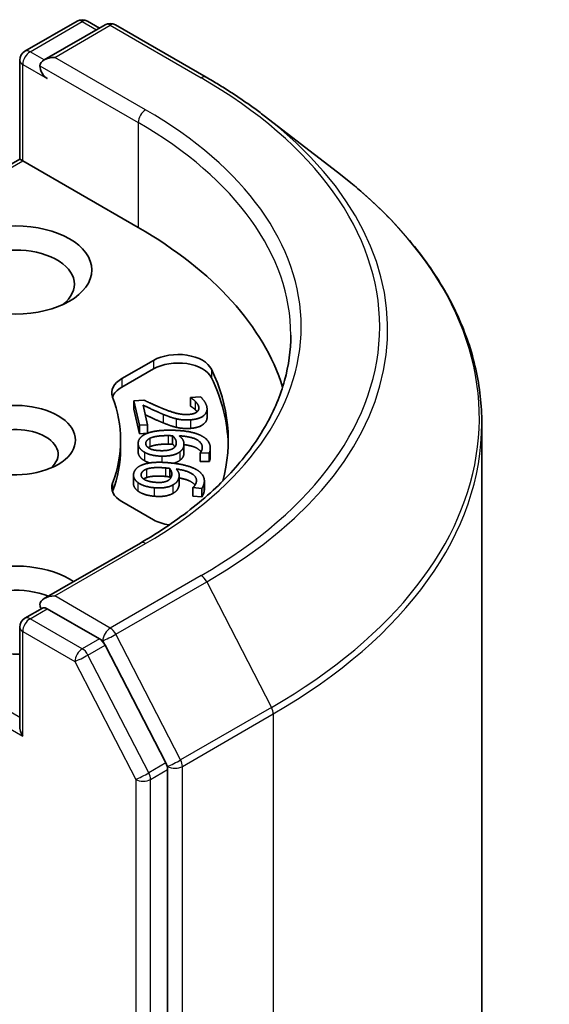
# Model space of a CAD drawing. Units: millimetres. Extents: x 7 to 8073, y 4 to 1690.
# Drawn here: x 185 to 187, y 76 to 79 of the extents above; entities that cross this region are included whole.
import ezdxf

# ---------------------------------------------------------------- set-up
doc = ezdxf.new("R2010")
doc.units = ezdxf.units.MM
doc.header["$LTSCALE"] = 0.5
doc.layers.add('Visible (ISO)', color=7, linetype='Continuous', lineweight=35)
doc.layers.add('Visible Narrow (ISO)', color=7, linetype='Continuous', lineweight=25)

msp = doc.modelspace()

# ---------------------------------------------------------------- linework, layer by layer
at = {"layer": 'Visible (ISO)'}
for p, q in [((185.42395, 79.25389), (185.61153, 79.36219)), ((185.71219, 79.34886), (185.49359, 79.22265)), ((185.64903, 79.36219), (185.69215, 79.33729)), ((185.74969, 79.34886), (186.07673, 79.16005)), ((185.4052, 78.86543), (185.4052, 79.22141)), ((186.28482, 79.0215), (186.54871, 78.81834)), ((184.54997, 78.37167), (185.4052, 78.86543)), ((185.4052, 78.86543), (185.41618, 78.85909)), ((185.41618, 78.85909), (185.83161, 78.61925)), ((185.77315, 78.07519), (185.88664, 78.14071)), ((185.77315, 78.04457), (185.88664, 78.11009)), ((185.81647, 77.99525), (185.85163, 77.99787)), ((185.81647, 77.99525), (185.81647, 77.96463)), ((185.83616, 77.90697), (185.81647, 77.99525)), ((186.02008, 78.00733), (186.05545, 78.00996)), ((186.02008, 78.00733), (186.02008, 77.97671)), ((186.02031, 78.00629), (186.02008, 78.00733)), ((186.02031, 78.00629), (186.02031, 77.97567)), ((185.83616, 77.87635), (185.81647, 77.96463)), ((185.84921, 77.97941), (185.8649, 77.90911)), ((186.02031, 77.97567), (186.02008, 77.97671)), ((186.07948, 77.96593), (186.07948, 77.93531)), ((187.06828, 77.91399), (187.06828, 51.47177)), ((185.8649, 77.90911), (185.83616, 77.90697)), ((185.83616, 77.90697), (185.83616, 77.87635)), ((185.86486, 77.87849), (185.83616, 77.87635)), ((185.8649, 77.90911), (185.8649, 77.8785)), ((185.76828, 77.85378), (185.76828, 77.82316)), ((185.9556, 77.86934), (185.9556, 77.83872)), ((185.83161, 77.84172), (185.83161, 77.8111)), ((185.99648, 77.83969), (185.99648, 77.80907)), ((186.05515, 77.80744), (186.05517, 77.80826)), ((186.05515, 77.80744), (186.05515, 77.77682)), ((186.08736, 77.80721), (186.05515, 77.80744)), ((186.09117, 77.82462), (186.09117, 77.79401)), ((186.08736, 77.77659), (186.05515, 77.77682)), ((186.08736, 77.80721), (186.08736, 77.77659)), ((185.94505, 77.75181), (185.94505, 77.72119)), ((185.81472, 77.72758), (185.81472, 77.69696)), ((185.97922, 77.72626), (185.97922, 77.69564)), ((186.06975, 77.70708), (186.06975, 77.67646)), ((186.02858, 77.68246), (186.0288, 77.68327)), ((186.02858, 77.68246), (186.02858, 77.65184)), ((186.06042, 77.67962), (186.02858, 77.68246)), ((186.06042, 77.67962), (186.06042, 77.649)), ((185.88664, 77.56685), (185.77315, 77.63238)), ((186.06042, 77.649), (186.02858, 77.65184)), ((185.83937, 77.48311), (185.49359, 77.28347)), ((185.42395, 77.21265), (185.48698, 77.24904)), ((185.69215, 77.13821), (185.50457, 77.24651)), ((185.4052, 77.18017), (185.4052, 76.82419)), ((185.93137, 76.69124), (185.71237, 77.11573)), ((185.93767, 50.24806), (185.93767, 76.66779))]:
    msp.add_line(p, q, dxfattribs=at)
for centre, start, end in [((185.63028, 79.32971), 60, 120), ((185.73094, 79.31639), 60, 120), ((185.4427, 79.22141), 120, 180), ((185.4427, 77.18017), 120, 180)]:
    msp.add_arc(centre, 0.0375, start, end, dxfattribs=at)
for centre, major_axis, start_param, end_param in [((185.53109, 79.201), (-0.05303, 0), 4.712389, 6.2831853), ((185.50457, 79.18569), (-0.01875, 0.03248), 0.7853982, 2.3561945), ((184.50578, 77.85378), (1.875, 0), 0.177095, 0.7853982), ((185.38966, 78.41512), (-0.2125, 0), 2.4941852, 6.9305928), ((185.97503, 78.08968), (0.125, 0), 0.2712386, 2.3561945), ((185.97503, 78.05906), (0.125, 0), 0.2712386, 2.3561945), ((184.50578, 77.85378), (1.65, 0), 6.1275786, 6.5544239), ((185.86154, 78.02415), (-0.125, 0), 5.4977871, 6.497504), ((184.50578, 77.82316), (1.65, 0), 0.0160713, 0.2712386), ((185.86154, 77.99354), (-0.125, 0), 5.4977871, 6.0694292), ((185.38966, 77.85378), (0.21619, 0), 4.2202783, 8.3460923), ((184.50578, 77.85378), (1.2625, 0), 6.0688666, 6.497504), ((185.38966, 77.80275), (0.15369, 0), 5.6847778, 8.6393798), ((184.50578, 77.82316), (1.2625, 0), 6.0688666, 6.2831853), ((185.86154, 77.68341), (-0.125, 0), 6.0688666, 7.0685835), ((185.86154, 77.65279), (-0.125, 0), 6.0688666, 6.0694292), ((185.97503, 77.61788), (-0.125, 0), 0.7853982, 1.3124902), ((185.38966, 77.24141), (-0.275, 0), 3.8470257, 7.9104954), ((185.38966, 77.19038), (-0.2125, 0), 4.1189104, 6.9305928), ((185.53109, 77.26182), (-0.05303, 0), 4.712389, 6.2831853), ((185.50457, 77.27713), (-0.01875, -0.03248), 5.4977871, 6.1236372), ((185.69215, 77.10759), (0.01875, -0.03248), 1.4890119, 2.3561945), ((185.4427, 76.80254), (-0.02652, 0.04593), 0.7853982, 1.5707963), ((185.91116, 76.6831), (0.01875, -0.03248), 0.7853982, 1.4890119)]:
    msp.add_ellipse(centre, major_axis=major_axis, ratio=0.5773503, start_param=start_param, end_param=end_param, dxfattribs=at)
msp.add_ellipse((185.38966, 78.46615), major_axis=(-0.275, 0), ratio=0.5773503, dxfattribs=at)
for points, degree, knots in [([(186.07673, 79.16005), (186.09168, 79.15141), (186.10643, 79.14266), (186.1355, 79.12489), (186.14982, 79.11589), (186.17803, 79.09764), (186.19191, 79.08839), (186.21924, 79.06967), (186.23268, 79.0602), (186.25909, 79.04102), (186.27207, 79.03132), (186.28482, 79.0215)], 3, [3.14159265, 3.14159265, 3.14159265, 3.14159265, 3.16997972, 3.16997972, 3.19836678, 3.19836678, 3.22675384, 3.22675384, 3.25514091, 3.25514091, 3.28352797, 3.28352797, 3.28352797, 3.28352797]), ([(187.06828, 77.91399), (187.06828, 77.97931), (187.06098, 78.04463), (187.032, 78.17393), (187.01032, 78.23791), (186.95313, 78.36335), (186.91762, 78.42481), (186.83355, 78.54423), (186.78498, 78.60219), (186.6757, 78.71373), (186.61498, 78.76732), (186.54871, 78.81834)], 3, [2.35619449, 2.35619449, 2.35619449, 2.35619449, 2.48488706, 2.48488706, 2.61357963, 2.61357963, 2.7422722, 2.7422722, 2.87096477, 2.87096477, 2.99965734, 2.99965734, 2.99965734, 2.99965734]), ([(186.38078, 78.23141), (186.38078, 78.177), (186.37338, 78.12258), (186.34376, 78.01462), (186.32154, 77.96109), (186.26245, 77.85609), (186.22558, 77.80464), (186.13785, 77.70523), (186.08698, 77.65727), (185.97241, 77.56623), (185.90871, 77.52314), (185.83937, 77.48311)], 3, [3.92699082, 3.92699082, 3.92699082, 3.92699082, 4.08407045, 4.08407045, 4.24115008, 4.24115008, 4.39822972, 4.39822972, 4.55530935, 4.55530935, 4.71238898, 4.71238898, 4.71238898, 4.71238898]), ([(185.92195, 77.91575), (185.90285, 77.92353), (185.86728, 77.94019), (185.85686, 77.94514)], 2, [0, 0, 0, 1, 1.7138376, 1.7138376, 1.7138376]), ([(186.07948, 77.93531), (186.07948, 77.92093), (186.05125, 77.89836), (186.0199, 77.89603)], 2, [0.2201598, 0.2201598, 0.2201598, 1, 2, 2, 2]), ([(185.85442, 77.77933), (185.84301, 77.78585), (185.83161, 77.80179), (185.83161, 77.8111)], 2, [0, 0, 0, 1, 1.96483, 1.96483, 1.96483]), ([(186.05764, 77.81157), (186.05255, 77.81916), (186.02545, 77.83374), (185.99648, 77.83711)], 2, [0.4844567, 0.4844567, 0.4844567, 1, 1.7854097, 1.7854097, 1.7854097]), ([(186.03627, 77.69177), (186.03285, 77.69643), (186.01155, 77.71164), (185.97922, 77.71742)], 2, [0.6765905, 0.6765905, 0.6765905, 1, 1.8666801, 1.8666801, 1.8666801]), ([(185.83045, 77.67058), (185.82073, 77.67796), (185.81472, 77.69152), (185.81472, 77.69696)], 2, [0, 0, 0, 1, 1.5950636, 1.5950636, 1.5950636]), ([(185.48698, 77.24904), (185.48859, 77.24997), (185.49129, 77.25047), (185.49762, 77.24971), (185.50122, 77.24845), (185.50457, 77.24651)], 3, [0.038953354, 0.038953354, 0.038953354, 0.038953354, 0.050334548, 0.050334548, 0.061715743, 0.061715743, 0.061715743, 0.061715743])]:
    msp.add_open_spline(points, degree=degree, knots=knots, dxfattribs=at)
for points in [[(185.85163, 77.99787), (185.86922, 77.98951), (185.90174, 77.9747), (185.91902, 77.96773)], [(186.03708, 77.99338), (186.03336, 77.99723), (186.02364, 78.00417), (186.02031, 78.00629)], [(186.04945, 77.97366), (186.04831, 77.97877), (186.04156, 77.98888), (186.03708, 77.99338)], [(186.05545, 78.00996), (186.06179, 78.00442), (186.07637, 77.98392), (186.07849, 77.97441)], [(185.92195, 77.94637), (185.90285, 77.95415), (185.86134, 77.97359), (185.84921, 77.97941)], [(185.91902, 77.96773), (185.95381, 77.95369), (185.99385, 77.94452), (186.01375, 77.946)], [(186.01375, 77.946), (186.02419, 77.94678), (186.03904, 77.95166), (186.04331, 77.9554)], [(186.07849, 77.97441), (186.08297, 77.95434), (186.05125, 77.92898), (186.0199, 77.92665)], [(186.03708, 77.96276), (186.03336, 77.96661), (186.02364, 77.97356), (186.02031, 77.97567)], [(186.04337, 77.95544), (186.04056, 77.95927), (186.03708, 77.96276)], [(186.04331, 77.9554), (186.04758, 77.95914), (186.05064, 77.96833), (186.04945, 77.97366)], [(185.96862, 77.93038), (185.95699, 77.93306), (185.93344, 77.94156), (185.92195, 77.94637)], [(185.96862, 77.89976), (185.95699, 77.90244), (185.93344, 77.91095), (185.92195, 77.91575)], [(186.0199, 77.92665), (186.00523, 77.92556), (185.97984, 77.92768), (185.96862, 77.93038)], [(185.855, 77.87405), (185.86874, 77.88144), (185.9145, 77.88953), (185.94772, 77.88928)], [(185.94772, 77.88928), (185.98034, 77.88905), (186.03264, 77.88095), (186.05191, 77.87274)], [(186.0199, 77.89603), (186.00523, 77.89494), (185.97984, 77.89706), (185.96862, 77.89976)], [(185.83162, 77.8424), (185.83183, 77.85211), (185.84353, 77.86805), (185.855, 77.87405)], [(185.85897, 77.84209), (185.85908, 77.84711), (185.86555, 77.85596), (185.87354, 77.85999)], [(185.87354, 77.85999), (185.88194, 77.86438), (185.91387, 77.87), (185.9398, 77.86981)], [(185.9398, 77.86981), (185.94507, 77.86977), (185.95195, 77.86948), (185.9556, 77.86934)], [(185.9556, 77.86934), (185.96215, 77.86309), (185.96896, 77.85029), (185.96881, 77.84351)], [(185.96881, 77.84351), (185.9687, 77.83848), (185.96505, 77.82892), (185.9597, 77.82509)], [(185.9797, 77.86917), (185.98786, 77.86221), (185.99666, 77.84764), (185.99647, 77.83898)], [(186.06225, 77.82634), (186.06264, 77.84435), (186.02098, 77.86676), (185.9797, 77.86917)], [(186.05191, 77.87274), (186.07078, 77.86476), (186.09151, 77.83981), (186.09116, 77.82356)], [(185.85442, 77.80995), (185.84301, 77.81647), (185.83141, 77.83269), (185.83162, 77.8424)], [(185.91692, 77.79593), (185.89767, 77.79607), (185.86522, 77.80367), (185.85442, 77.80995)], [(185.91593, 77.81559), (185.88716, 77.81579), (185.85871, 77.83039), (185.85897, 77.84209)], [(185.87354, 77.82938), (185.87036, 77.82777), (185.86794, 77.82611)], [(185.9398, 77.83919), (185.91387, 77.83938), (185.88194, 77.83376), (185.87354, 77.82938)], [(185.9597, 77.82509), (185.95229, 77.82), (185.93133, 77.81547), (185.91593, 77.81559)], [(185.98107, 77.81114), (185.97057, 77.80326), (185.93839, 77.79577), (185.91692, 77.79593)], [(185.9556, 77.83872), (185.95195, 77.83887), (185.94507, 77.83915), (185.9398, 77.83919)], [(185.96392, 77.82886), (185.96072, 77.83384), (185.9556, 77.83872)], [(185.99647, 77.83898), (185.99629, 77.83056), (185.99014, 77.81797), (185.98107, 77.81114)], [(185.99647, 77.80836), (185.99629, 77.79994), (185.99014, 77.78735), (185.98107, 77.78052)], [(185.99648, 77.80907), (185.99648, 77.80872), (185.99647, 77.80836)], [(186.05517, 77.80826), (186.05765, 77.81093), (186.06212, 77.82072), (186.06225, 77.82634)], [(186.09116, 77.82356), (186.09105, 77.81876), (186.08925, 77.81035), (186.08736, 77.80721)], [(185.84659, 77.76462), (185.86199, 77.77082), (185.90926, 77.77512), (185.9421, 77.7722)], [(185.87314, 77.77147), (185.86233, 77.77473), (185.85442, 77.77933)], [(185.9421, 77.7722), (185.97433, 77.76932), (186.02415, 77.75707), (186.04124, 77.74738)], [(185.98107, 77.78052), (185.97237, 77.77399), (185.95983, 77.7703)], [(186.09116, 77.79294), (186.09105, 77.78814), (186.08925, 77.77973), (186.08736, 77.77659)], [(186.09117, 77.79401), (186.09117, 77.79347), (186.09116, 77.79294)], [(185.81576, 77.73517), (185.81832, 77.74477), (185.83377, 77.75961), (185.84659, 77.76462)], [(185.84276, 77.73265), (185.84409, 77.73762), (185.85264, 77.74585), (185.86153, 77.7492)], [(185.86153, 77.7492), (185.87092, 77.75286), (185.9039, 77.75584), (185.92953, 77.75355)], [(185.92953, 77.75355), (185.93473, 77.75309), (185.94148, 77.75225), (185.94505, 77.75181)], [(185.94505, 77.75181), (185.95002, 77.7451), (185.95366, 77.73187), (185.95186, 77.72517)], [(185.96888, 77.74969), (185.97526, 77.74213), (185.98044, 77.727), (185.97815, 77.71844)], [(186.0402, 77.7006), (186.04496, 77.7184), (186.00916, 77.74396), (185.96888, 77.74969)], [(186.04124, 77.74738), (186.05799, 77.73795), (186.07245, 77.71157), (186.06815, 77.6955)], [(185.83045, 77.7012), (185.82073, 77.70857), (185.81319, 77.72558), (185.81576, 77.73517)], [(185.88893, 77.68225), (185.8699, 77.68395), (185.83962, 77.69411), (185.83045, 77.7012)], [(185.89272, 77.7018), (185.86429, 77.70433), (185.83966, 77.72109), (185.84276, 77.73265)], [(185.86153, 77.71858), (185.8551, 77.71616), (185.85109, 77.71334)], [(185.92953, 77.72293), (185.9039, 77.72522), (185.87092, 77.72224), (185.86153, 77.71858)], [(185.93837, 77.70767), (185.9298, 77.70323), (185.90794, 77.70044), (185.89272, 77.7018)], [(185.94505, 77.72119), (185.94148, 77.72163), (185.93473, 77.72247), (185.92953, 77.72293)], [(185.95186, 77.72517), (185.95053, 77.7202), (185.94459, 77.71102), (185.93837, 77.70767)], [(185.94813, 77.71652), (185.94678, 77.71885), (185.94505, 77.72119)], [(185.97815, 77.71844), (185.97592, 77.71012), (185.96677, 77.69815), (185.95614, 77.69212)], [(185.88893, 77.65164), (185.8699, 77.65333), (185.83962, 77.66349), (185.83045, 77.67058)], [(185.95614, 77.69212), (185.94382, 77.68517), (185.91015, 77.68036), (185.88893, 77.68225)], [(185.97815, 77.68782), (185.97592, 77.6795), (185.96677, 77.66754), (185.95614, 77.6615)], [(185.97922, 77.69564), (185.97922, 77.69184), (185.97815, 77.68782)], [(186.0288, 77.68327), (186.03191, 77.68572), (186.03872, 77.69505), (186.0402, 77.7006)], [(186.06815, 77.6955), (186.06688, 77.69076), (186.06306, 77.68258), (186.06042, 77.67962)], [(186.06975, 77.67646), (186.06975, 77.67087), (186.06815, 77.66488)], [(185.95614, 77.6615), (185.94382, 77.65455), (185.91015, 77.64974), (185.88893, 77.65164)], [(186.06815, 77.66488), (186.06688, 77.66015), (186.06306, 77.65197), (186.06042, 77.649)]]:
    msp.add_open_spline(points, degree=2, dxfattribs=at)
at = {"layer": 'Visible Narrow (ISO)'}
for p, q in [((185.4427, 79.25203), (185.63028, 79.36033)), ((185.53109, 79.23162), (185.73094, 79.34701)), ((185.63028, 79.36033), (185.68116, 79.33095)), ((185.73094, 79.34701), (186.05798, 79.15819)), ((185.49359, 79.22265), (185.4427, 79.25203)), ((185.85812, 79.0428), (185.53109, 79.23162)), ((185.41618, 78.85909), (185.41618, 79.2061)), ((185.41618, 79.2061), (185.50457, 79.15507)), ((185.47805, 79.201), (185.83161, 78.99688)), ((185.83161, 78.99688), (185.83161, 78.61925)), ((184.57649, 78.3743), (185.41618, 78.85909)), ((185.88664, 78.14071), (185.88664, 78.11009)), ((186.09546, 78.10901), (186.09546, 78.0784)), ((185.77315, 78.07519), (185.77315, 78.04457)), ((186.03708, 77.99338), (186.03708, 77.96276)), ((186.04945, 77.97366), (186.04945, 77.96488)), ((185.92195, 77.94637), (185.92195, 77.91575)), ((185.96862, 77.93038), (185.96862, 77.89976)), ((186.0199, 77.92665), (186.0199, 77.89603)), ((185.87354, 77.85999), (185.87354, 77.82938)), ((185.9398, 77.86981), (185.9398, 77.83919)), ((185.85442, 77.80995), (185.85442, 77.77933)), ((185.85897, 77.84209), (185.85897, 77.84127)), ((185.98107, 77.81114), (185.98107, 77.78052)), ((185.99647, 77.83898), (185.99647, 77.80836)), ((186.09116, 77.82356), (186.09116, 77.79294)), ((185.91692, 77.79593), (185.91692, 77.77374)), ((185.86153, 77.7492), (185.86153, 77.71858)), ((185.92953, 77.75355), (185.92953, 77.72293)), ((185.83045, 77.7012), (185.83045, 77.67058)), ((185.84276, 77.73265), (185.84276, 77.72388)), ((185.97815, 77.71844), (185.97815, 77.68782)), ((185.7394, 77.69876), (185.7394, 77.66814)), ((185.88893, 77.68225), (185.88893, 77.65164)), ((185.95614, 77.69212), (185.95614, 77.6615)), ((186.06815, 77.6955), (186.06815, 77.66488)), ((185.53109, 77.29244), (185.85812, 77.48125)), ((186.05798, 77.36587), (185.73094, 77.17705)), ((185.4052, 76.85481), (184.57649, 77.33326)), ((185.75116, 77.15457), (186.0782, 77.34339)), ((186.0782, 77.34339), (186.31144, 76.89129)), ((184.54997, 77.28734), (185.41618, 76.78723)), ((185.73094, 77.17705), (185.53109, 77.29244)), ((185.4427, 77.21079), (185.50457, 77.24651)), ((185.63028, 77.10249), (185.4427, 77.21079)), ((185.41618, 76.78723), (185.41618, 77.16486)), ((185.41618, 77.16486), (185.60376, 77.05656)), ((185.69215, 77.13821), (185.63028, 77.10249)), ((185.69215, 77.13821), (185.70442, 77.13113)), ((185.98441, 76.70248), (185.75116, 77.15457)), ((185.6505, 77.08001), (185.71237, 77.11573)), ((185.70442, 77.13113), (185.71237, 77.11573)), ((185.8695, 76.65552), (185.6505, 77.08001)), ((185.60376, 77.05656), (185.82277, 76.63207)), ((186.31144, 76.89129), (185.98441, 76.70248)), ((185.99071, 76.67903), (186.31774, 76.86785)), ((186.31774, 76.86785), (186.31774, 50.42563)), ((185.93137, 76.69124), (185.8695, 76.65552)), ((185.93137, 76.69124), (185.93767, 76.67903)), ((185.93767, 76.67903), (185.93767, 76.66779)), ((185.99071, 50.23682), (185.99071, 76.67903)), ((185.8758, 76.63207), (185.93767, 76.66779)), ((185.82277, 76.63207), (185.82277, 50.21234)), ((185.8758, 50.21234), (185.8758, 76.63207))]:
    msp.add_line(p, q, dxfattribs=at)
for centre, major_axis, ratio, start_param, end_param in [((185.63028, 79.32971), (-0.01875, 0.03248), 0.5773503, 5.4977871, 6.2831853), ((185.63028, 79.32971), (0.01875, 0.03248), 0.5773503, 0, 0.7853982), ((185.73094, 79.31639), (-0.01875, 0.03248), 0.5773503, 5.4977871, 6.2831853), ((185.73094, 79.31639), (0.01875, 0.03248), 0.5773503, 0, 0.7853982), ((185.4427, 79.22141), (-0.01875, -0.03248), 0.5773503, 3.9269908, 5.4977871), ((185.4427, 79.22141), (-0.01875, 0.03248), 0.5773503, 5.4977871, 6.2831853), ((185.4427, 79.22141), (-0.0375, 0), 0.5773503, 0, 0.7853982), ((186.05798, 79.12757), (0.01875, 0.03248), 0.5773503, 0, 0.7853982), ((184.50578, 78.26203), (2.19514, 0), 0.5773503, 5.4977871, 7.0685835), ((185.85812, 79.01219), (0.01875, 0.03248), 0.5773503, 0.7853982, 2.3561945), ((184.50578, 78.26203), (1.9125, 0), 0.5773503, 5.4977871, 7.0685835), ((184.50578, 78.25122), (2.22373, 0), 0.5773503, 5.4977871, 6.9266482), ((184.50578, 78.23141), (1.875, 0), 0.5773503, 0, 0.7853982), ((184.50578, 77.93379), (2.55359, 0), 0.5773503, 5.4977871, 6.9266482), ((184.50578, 77.91399), (2.5625, 0), 0.5773503, 5.4977871, 6.2831853), ((185.85812, 77.45064), (-0.01875, 0.03248), 0.5773503, 5.4977871, 6.2831853), ((186.05798, 77.33525), (0.01875, -0.03248), 0.5773503, 1.4890119, 2.3561945), ((185.4427, 77.18017), (0.01875, 0.03248), 0.5773503, 0.7853982, 2.3561945), ((185.4427, 77.18017), (-0.01875, 0.03248), 0.5773503, 5.4977871, 6.2831853), ((185.4427, 77.18017), (-0.0375, 0), 0.5773503, 0, 0.7853982), ((185.73094, 77.14643), (0.01875, 0.03248), 0.5773503, 0.7853982, 2.3561945), ((185.73094, 77.14643), (-0.01875, 0.03248), 0.5773503, 4.6306046, 5.4977871), ((185.73094, 77.14643), (-0.03333, -0.01719), 0.0667023, 0.6170589, 2.1878552), ((185.63028, 77.07187), (0.01875, 0.03248), 0.5773503, 0.7853982, 2.3561945), ((185.63028, 77.07187), (-0.01875, 0.03248), 0.5773503, 4.6306046, 5.4977871), ((185.63028, 77.07187), (-0.03333, -0.01719), 0.0667023, 0.6170589, 2.1878552), ((186.29123, 76.88316), (-0.01875, 0.03248), 0.5773503, 3.9269908, 4.6306046), ((185.96419, 76.69434), (0.03333, 0.01719), 0.0667023, 3.7586515, 5.3294479), ((185.96419, 76.69434), (-0.0375, 0), 0.5773503, 0.7853982, 2.3561945), ((185.96419, 76.69434), (-0.01875, 0.03248), 0.5773503, 3.9269908, 4.6306046), ((185.84928, 76.64738), (0.03333, 0.01719), 0.0667023, 3.7586515, 5.3294479), ((185.84928, 76.64738), (-0.01875, 0.03248), 0.5773503, 3.9269908, 4.6306046), ((185.84928, 76.64738), (-0.0375, 0), 0.5773503, 0.7853982, 2.3561945)]:
    msp.add_ellipse(centre, major_axis=major_axis, ratio=ratio, start_param=start_param, end_param=end_param, dxfattribs=at)

doc.saveas('drawing.dxf')
